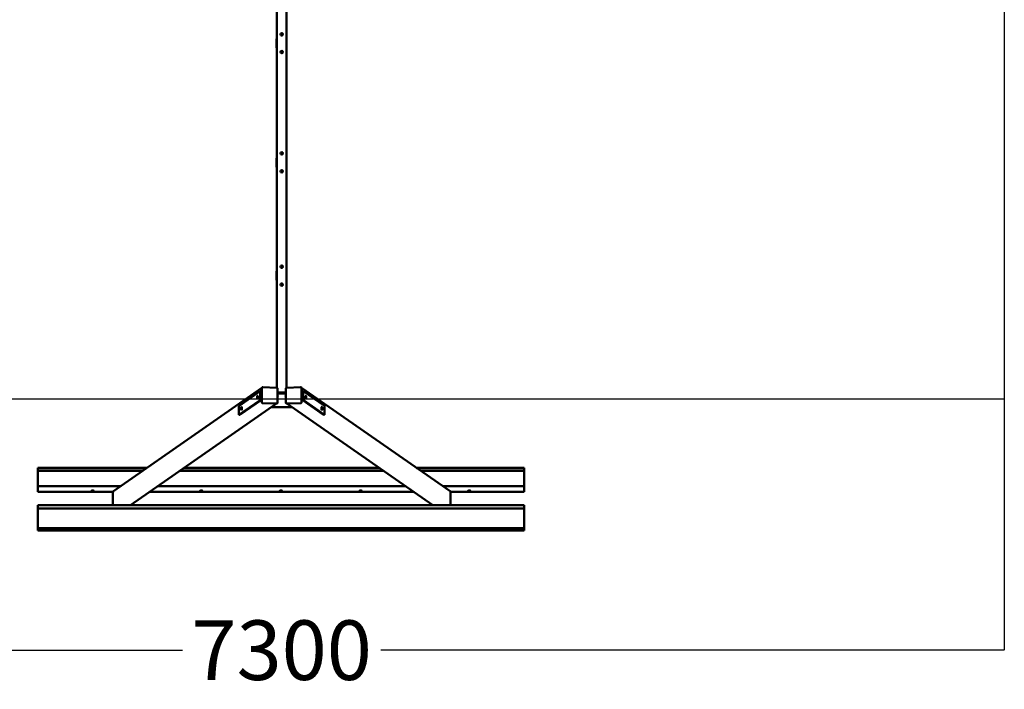
# Model space of a CAD drawing. Units: millimetres. Extents: x -5274 to 5081, y -5799 to 6201.
# Drawn here: x -1110 to 3850, y -5799 to -2428 of the extents above; entities that cross this region are included whole.
import ezdxf

# ---------------------------------------------------------------- set-up
doc = ezdxf.new("R2010")
doc.units = ezdxf.units.MM
doc.layers.add('Sketch Geometry (ISO)', color=7, linetype='Continuous', lineweight=25)
doc.layers.add('Visible (ISO)', color=7, linetype='Continuous', lineweight=50)
doc.dimstyles.new('PG_Play', dxfattribs={"dimtxt": 300, "dimasz": 1.8, "dimexe": 0.18, "dimexo": 0.0625, "dimgap": 0.09, "dimtad": 0, "dimtoh": 1, "dimdec": 0, "dimrnd": 100, "dimzin": 0, "dimdsep": 46, "dimtxsty": 'Standard', "dimcen": 0.09, "dimclrd": 5, "dimadec": 0, "dimazin": 0, "dimtfac": 1, "dimtdec": 0, "dimtofl": 0, "dimtmove": 1, "dimatfit": 3, "dimfxl": 1, "dimtolj": 1, "dimtzin": 0, "dimarcsym": 0})

# ---------------------------------------------------------------- blocks, each defined once
blk = doc.blocks.new('*D5')
at = {"color": 0, "lineweight": -2, "transparency": 16777216}
for p, q in [((-3430.1, 4635.3), (-3430.1, -5602.6)), ((3849.9, 4635.3), (3849.9, -5602.6))]:
    blk.add_line(p, q, dxfattribs=at)
at = {"color": 5, "lineweight": -2, "transparency": 16777216}
for p, q in [((-3428.3, -5602.4), (-290.1, -5602.4)), ((3848.1, -5602.4), (710, -5602.4))]:
    blk.add_line(p, q, dxfattribs=at)
at = {"color": 5, "transparency": 16777216}
for points in [[(-3428.3, -5602.1), (-3428.3, -5602.7), (-3430.1, -5602.4)], [(3848.1, -5602.1), (3848.1, -5602.7), (3849.9, -5602.4)]]:
    blk.add_solid(points, dxfattribs=at)
at = {"layer": 'Defpoints', "color": 0, "transparency": 16777216}
for p in [(-3430.1, 4635.3), (3849.9, 4635.3), (3849.9, -5602.4)]:
    blk.add_point(p, dxfattribs=at)
at = {"color": 0, "transparency": 16777216, "insert": (209.9, -5602.4), "char_height": 300, "attachment_point": 5}
blk.add_mtext('\\A1;7300', dxfattribs=at)

msp = doc.modelspace()

# ---------------------------------------------------------------- linework, layer by layer
at = {"layer": 'Sketch Geometry (ISO)'}
for p, q in [((3849.9, 4635.3), (3849.9, -4338.3)), ((3849.9, -4338.3), (-3430.1, -4338.3))]:
    msp.add_line(p, q, dxfattribs=at)
at = {"layer": 'Visible (ISO)'}
for p, q in [((184.9, -1369), (184.9, -4281.3)), ((234.9, -4281.3), (234.9, -1369)), ((183.4, -2566.7), (183.4, -2526.7)), ((207.7, -2507.1), (211.3, -2507.1)), ((213.3, -2505.1), (213.3, -2496.5)), ((211.3, -2586.8), (206.3, -2586.8)), ((213.3, -2596.5), (213.3, -2588.8)), ((213.3, -3106), (213.3, -3096.5)), ((183.4, -3167.7), (183.4, -3127.6)), ((211.3, -3187.7), (205.3, -3187.7)), ((213.3, -3196.5), (213.3, -3189.7)), ((213.3, -3675.1), (213.3, -3666.5)), ((183.4, -3736.7), (183.4, -3696.7)), ((207.7, -3677.1), (211.3, -3677.1)), ((211.3, -3756.8), (206.3, -3756.8)), ((213.3, -3766.5), (213.3, -3758.8)), ((-638, -4802.7), (109.6, -4282.1)), ((101.1, -4298.7), (-5.9, -4373.3)), ((101.1, -4343.1), (101.1, -4298.7)), ((101.1, -4298.7), (105.9, -4298.9)), ((105.9, -4298.9), (105.9, -4343.3)), ((109.6, -4355), (109.6, -4282.1)), ((109.6, -4285.1), (109.6, -4352)), ((110.8, -4279.8), (112.2, -4278.8)), ((185.8, -4281.4), (114, -4278.3)), ((188.7, -4357.3), (188.7, -4284.4)), ((190.3, -4304.8), (190.3, -4308.4)), ((190.3, -4304.8), (229.6, -4304.8)), ((190.3, -4308.4), (190.3, -4309.7)), ((229.6, -4309.7), (190.3, -4309.7)), ((229.6, -4308.4), (229.6, -4304.8)), ((229.6, -4309.7), (229.6, -4308.4)), ((231.2, -4284.4), (231.2, -4357.3)), ((305.9, -4278.3), (234.1, -4281.4)), ((309.1, -4279.8), (307.7, -4278.8)), ((1057.9, -4802.7), (310.3, -4282.1)), ((310.3, -4282.1), (310.3, -4355)), ((310.3, -4352), (310.3, -4285.1)), ((318.2, -4298.3), (313.4, -4298.5)), ((313.4, -4342.8), (313.4, -4298.5)), ((318.2, -4298.3), (318.2, -4342.6)), ((425.2, -4372.8), (318.2, -4298.3)), ((-551, -4872.5), (183.3, -4361.1)), ((-5.9, -4417.6), (101.1, -4343.1)), ((105.9, -4343.3), (-1.1, -4417.8)), ((101.1, -4343.1), (105.9, -4343.3)), ((184.3, -4361.2), (112.5, -4358.1)), ((115.4, -4358.2), (181.4, -4361)), ((186, -4360.7), (187.5, -4359.7)), ((233.9, -4360.7), (232.4, -4359.7)), ((307.4, -4358.1), (235.6, -4361.2)), ((971, -4872.6), (236.6, -4361.1)), ((238.5, -4361), (304.5, -4358.2)), ((318.2, -4342.6), (313.4, -4342.8)), ((420.4, -4417.3), (313.4, -4342.8)), ((318.2, -4342.6), (425.2, -4417.1)), ((-5.9, -4373.3), (-5.9, -4417.6)), ((157.4, -4379.2), (262.5, -4379.2)), ((425.2, -4417.1), (425.2, -4372.8)), ((-5.9, -4417.6), (-1.1, -4417.8)), ((425.2, -4417.1), (420.4, -4417.3)), ((-1018.6, -4685.4), (-1018.6, -4684.2)), ((-1018.6, -4698.7), (-1018.6, -4684.2)), ((-1018.6, -4684.2), (-467.9, -4684.3)), ((-1018.6, -4699.9), (-1018.6, -4685.4)), ((-1018.6, -4685.4), (-469.6, -4685.4)), ((-1018.6, -4802.5), (-1018.6, -4699.9)), ((-490.4, -4699.9), (-1018.6, -4699.9)), ((-1018.6, -4802.8), (-1018.6, -4700.2)), ((723.2, -4700), (-303.2, -4699.9)), ((-282.4, -4685.4), (702.3, -4685.5)), ((-280.7, -4684.3), (700.7, -4684.3)), ((887.9, -4684.4), (1431.4, -4684.4)), ((889.6, -4685.5), (1431.4, -4685.5)), ((1431.4, -4700), (910.4, -4700)), ((1431.4, -4685.5), (1431.4, -4684.4)), ((1431.4, -4700), (1431.4, -4685.5)), ((1431.4, -4777), (1431.4, -4700)), ((-1018.6, -4777.2), (-1018.6, -4776.9)), ((-1018.6, -4776.9), (-600.9, -4776.9)), ((-1018.6, -4776.9), (-1018.6, -4791.4)), ((-1018.6, -4777.2), (-1018.6, -4791.8)), ((-1018.6, -4791.8), (-1018.6, -4802.5)), ((-1018.6, -4793.7), (-1018.6, -4804.4)), ((-1018.6, -4804.5), (-639.6, -4804.5)), ((-640.4, -4872.5), (-640.4, -4807.4)), ((-453.3, -4804.5), (873.3, -4804.6)), ((-413.7, -4776.9), (833.7, -4777)), ((1021, -4777), (1431.4, -4777)), ((1059.6, -4804.6), (1431.4, -4804.6)), ((1060.3, -4807.4), (1060.3, -4872.6)), ((1431.4, -4791.5), (1431.4, -4777)), ((1431.4, -4793.9), (1431.4, -4804.6)), ((-1018.6, -4872.5), (-1018.6, -4883.2)), ((-1018.6, -4872.5), (1431.4, -4872.6)), ((-1018.6, -4874.1), (-1018.6, -4888.6)), ((-1018.6, -4874.5), (-1018.6, -4885.2)), ((-1018.6, -4874.5), (-1018.6, -4889)), ((-1018.6, -4885.2), (-1018.6, -4987.8)), ((-1018.6, -4885.2), (-1018.6, -4885.2)), ((-1018.6, -4885.5), (-1018.6, -4988.1)), ((-1018.6, -4889), (-1018.6, -4888.6)), ((1431.4, -4888.8), (-1018.6, -4888.6)), ((1431.4, -4889.1), (-1018.6, -4889)), ((1431.4, -4888.8), (1431.4, -4874.3)), ((1431.4, -4889.1), (1431.4, -4888.8)), ((1431.4, -4889.1), (1431.4, -4987.9)), ((-1018.6, -4987.8), (-1018.6, -4997.9)), ((-1018.6, -4987.8), (1431.4, -4987.9)), ((-1018.6, -4989.4), (-1018.6, -4999.6)), ((1431.4, -4998.1), (-1018.6, -4997.9)), ((-1018.6, -4997.9), (-1018.6, -4999.6)), ((1431.4, -4999.7), (-1018.6, -4999.6)), ((1431.4, -4987.9), (1431.4, -4998.1)), ((1431.4, -4998.1), (1431.4, -4999.7))]:
    msp.add_line(p, q, dxfattribs=at)
for centre in [(209.9, -2501.5), (209.9, -2591.5), (209.9, -3101.5), (209.9, -3191.5), (209.9, -3671.5), (209.9, -3761.5)]:
    msp.add_circle(centre, 6, dxfattribs=at)
for centre, start, end in [((211.3, -2505.1), 270, 0), ((211.3, -2588.8), 0, 90), ((211.3, -3106), 345.4062, 0), ((211.3, -3189.7), 0, 90), ((211.3, -3675.1), 270, 0), ((211.3, -3758.8), 0, 90)]:
    msp.add_arc(centre, 2, start, end, dxfattribs=at)
for centre, major_axis, ratio, start_param, end_param in [((112.5, -4282.2), (-1.71, 2.46), 0.955555, 0, 0.940963), ((307.4, -4282.2), (1.71, 2.46), 0.955555, 5.342222, 6.283185), ((90.7, -4330.3), (0.24, 5.49), 0.238247, 0.926547, 2.215045), ((112.5, -4355.1), (1.71, -2.46), 0.955555, 4.082556, 5.653352), ((184.3, -4358.2), (1.71, -2.46), 0.955555, 5.653352, 6.283185), ((184.9, -4323.6), (6.25, 0), 0.173648, 5.35391, 7.21246), ((234.9, -4323.6), (-6.25, 0), 0.173648, 5.35391, 7.21246), ((235.6, -4358.2), (-1.71, -2.46), 0.955555, 0, 0.629833), ((307.4, -4355.1), (1.71, 2.46), 0.955555, 3.771426, 5.342222), ((328.6, -4329.9), (0.24, -5.49), 0.238247, 0.926547, 2.215045), ((10.3, -4386.3), (0.24, 5.49), 0.238247, 0.926547, 2.215045), ((409, -4385.8), (0.24, -5.49), 0.238247, 0.926547, 2.215045), ((-1018.6, -4699.9), (0, -2), 0.000328, 4.101523, 4.886922), ((-1018.6, -4791.8), (0, -2), 0.000328, 0.174533, 1.745329), ((-1018.6, -4802.5), (0, -2), 0.000328, 4.886922, 6.457718), ((-741.7, -4797.8), (6, 0), 0.173648, 4.379841, 5.044937), ((-634.6, -4807.6), (-3.43, 4.92), 0.955555, 0, 0.940963), ((-195.1, -4797.8), (6, 0), 0.173648, 4.379841, 5.044937), ((206.4, -4797.9), (6, 0), 0.173648, 4.379841, 5.044937), ((608, -4797.9), (6, 0), 0.173648, 4.379841, 5.044937), ((1054.5, -4807.6), (3.43, 4.92), 0.955555, 5.342222, 6.283185), ((1154.6, -4797.9), (6, 0), 0.173648, 4.379841, 5.044937), ((1431.4, -4791.9), (0, -2), 0.000328, 0.174533, 1.745329), ((1431.4, -4802.6), (0, -2), 0.000328, 6.283169, 6.457702), ((-1018.6, -4874.5), (0, 2), 0.000328, 4.886922, 6.457718), ((-1018.6, -4885.2), (0, 2), 0.000328, 0.174533, 1.745329), ((1431.4, -4874.6), (0, 2), 0.000328, 4.886922, 6.283185), ((-1018.6, -4987.8), (0, 2), 0.000328, 1.74533, 2.530729)]:
    msp.add_ellipse(centre, major_axis=major_axis, ratio=ratio, start_param=start_param, end_param=end_param, dxfattribs=at)
for centre, major_axis, ratio in [((87.8, -4330.2), (-0.37, -8.49), 0.238247), ((331.5, -4329.7), (0.37, -8.49), 0.238247), ((7.4, -4386.1), (-0.37, -8.49), 0.238247), ((411.9, -4385.7), (0.37, -8.49), 0.238247), ((-741.7, -4799.8), (6, 0), 0.173648), ((-195.1, -4799.8), (6, 0), 0.173648), ((206.4, -4799.8), (6, 0), 0.173648), ((608, -4799.9), (6, 0), 0.173648), ((1154.6, -4799.9), (6, 0), 0.173648)]:
    msp.add_ellipse(centre, major_axis=major_axis, ratio=ratio, dxfattribs=at)
for points, knots in [([(185, -2523.6), (184.6, -2523.8), (184.3, -2524), (183.7, -2524.7), (183.5, -2525.3), (183.4, -2526.2), (183.4, -2526.4), (183.4, -2526.7)], [-5.5606487, -5.5606487, -5.5606487, -5.5606487, -5.3326913, -5.3326913, -4.9876022, -4.9876022, -4.87983, -4.87983, -4.87983, -4.87983]), ([(183.4, -2566.7), (183.4, -2566.9), (183.4, -2567.2), (183.5, -2568), (183.7, -2568.6), (184.3, -2569.4), (184.6, -2569.6), (185, -2569.8)], [-2.319061, -2.319061, -2.319061, -2.319061, -2.2132363, -2.2132363, -1.8677122, -1.8677122, -1.6382273, -1.6382273, -1.6382273, -1.6382273]), ([(185, -3124.6), (184.6, -3124.7), (184.3, -3124.9), (183.7, -3125.7), (183.5, -3126.3), (183.4, -3127.2), (183.4, -3127.4), (183.4, -3127.6)], [-5.5606487, -5.5606487, -5.5606487, -5.5606487, -5.3326913, -5.3326913, -4.9876022, -4.9876022, -4.87983, -4.87983, -4.87983, -4.87983]), ([(183.4, -3167.7), (183.4, -3167.9), (183.4, -3168.1), (183.5, -3169), (183.7, -3169.6), (184.3, -3170.4), (184.6, -3170.6), (185, -3170.8)], [-2.319061, -2.319061, -2.319061, -2.319061, -2.2132363, -2.2132363, -1.8677122, -1.8677122, -1.6382273, -1.6382273, -1.6382273, -1.6382273]), ([(185, -3693.6), (184.6, -3693.8), (184.3, -3694), (183.7, -3694.7), (183.5, -3695.3), (183.4, -3696.2), (183.4, -3696.4), (183.4, -3696.7)], [-5.5606487, -5.5606487, -5.5606487, -5.5606487, -5.3326913, -5.3326913, -4.9876022, -4.9876022, -4.87983, -4.87983, -4.87983, -4.87983]), ([(183.4, -3736.7), (183.4, -3736.9), (183.4, -3737.2), (183.5, -3738), (183.7, -3738.6), (184.3, -3739.4), (184.6, -3739.6), (185, -3739.8)], [-2.319061, -2.319061, -2.319061, -2.319061, -2.2132363, -2.2132363, -1.8677122, -1.8677122, -1.6382273, -1.6382273, -1.6382273, -1.6382273]), ([(112.2, -4278.8), (112.3, -4278.7), (112.4, -4278.6), (112.7, -4278.5), (112.8, -4278.5), (113, -4278.4), (113.1, -4278.3), (113.4, -4278.3), (113.5, -4278.3), (113.7, -4278.2), (113.9, -4278.2), (114, -4278.3)], [2.5543911, 2.5543911, 2.5543911, 2.5543911, 2.6803577, 2.6803577, 2.8063243, 2.8063243, 2.9322909, 2.9322909, 3.0582575, 3.0582575, 3.1842242, 3.1842242, 3.1842242, 3.1842242]), ([(185.8, -4281.4), (186.1, -4281.4), (186.4, -4281.4), (187, -4281.7), (187.3, -4281.8), (187.7, -4282.2), (188, -4282.4), (188.3, -4282.9), (188.5, -4283.2), (188.6, -4283.8), (188.7, -4284.1), (188.7, -4284.4)], [3.184224, 3.184224, 3.184224, 3.184224, 3.498383, 3.498383, 3.812543, 3.812543, 4.126702, 4.126702, 4.440861, 4.440861, 4.75502, 4.75502, 4.75502, 4.75502]), ([(231.2, -4284.4), (231.2, -4284.1), (231.3, -4283.8), (231.4, -4283.2), (231.6, -4282.9), (231.9, -4282.4), (232.2, -4282.2), (232.6, -4281.8), (232.9, -4281.7), (233.5, -4281.4), (233.8, -4281.4), (234.1, -4281.4)], [1.528165, 1.528165, 1.528165, 1.528165, 1.842324, 1.842324, 2.156483, 2.156483, 2.470643, 2.470643, 2.784802, 2.784802, 3.098961, 3.098961, 3.098961, 3.098961]), ([(305.9, -4278.3), (306, -4278.2), (306.2, -4278.2), (306.4, -4278.3), (306.5, -4278.3), (306.8, -4278.3), (306.9, -4278.4), (307.1, -4278.5), (307.2, -4278.5), (307.5, -4278.6), (307.6, -4278.7), (307.7, -4278.8)], [3.0989611, 3.0989611, 3.0989611, 3.0989611, 3.2249278, 3.2249278, 3.3508944, 3.3508944, 3.476861, 3.476861, 3.6028276, 3.6028276, 3.7287942, 3.7287942, 3.7287942, 3.7287942]), ([(188.7, -4357.3), (188.7, -4357.5), (188.7, -4357.7), (188.6, -4358), (188.6, -4358.2), (188.4, -4358.5), (188.3, -4358.7), (188.1, -4359), (188, -4359.2), (187.8, -4359.4), (187.6, -4359.6), (187.5, -4359.7)], [4.7550205, 4.7550205, 4.7550205, 4.7550205, 4.9432131, 4.9432131, 5.1314058, 5.1314058, 5.3195984, 5.3195984, 5.5077911, 5.5077911, 5.6959837, 5.6959837, 5.6959837, 5.6959837]), ([(232.4, -4359.7), (232.3, -4359.6), (232.1, -4359.4), (231.9, -4359.2), (231.8, -4359), (231.6, -4358.7), (231.5, -4358.5), (231.3, -4358.2), (231.3, -4358), (231.2, -4357.7), (231.2, -4357.5), (231.2, -4357.3)], [0.5872016, 0.5872016, 0.5872016, 0.5872016, 0.7753942, 0.7753942, 0.9635869, 0.9635869, 1.1517795, 1.1517795, 1.3399722, 1.3399722, 1.5281648, 1.5281648, 1.5281648, 1.5281648])]:
    msp.add_open_spline(points, degree=3, knots=knots, dxfattribs=at)
for points in [[(190.3, -4304.8), (189.7, -4304.8), (189.2, -4304.8), (188.7, -4304.9)], [(190.3, -4309.7), (189.7, -4309.7), (189.2, -4309.8), (188.7, -4310)], [(231.2, -4304.9), (230.7, -4304.8), (230.2, -4304.8), (229.6, -4304.8)], [(229.6, -4309.7), (230.2, -4309.7), (230.7, -4309.8), (231.2, -4310)]]:
    msp.add_open_spline(points, degree=3, dxfattribs=at)

# ---------------------------------------------------------------- dimensions: what is measured, and where the dimension line sits
dim = msp.add_linear_dim(base=(3849.9, -5602.4), p1=(-3430.1, 4635.3), p2=(3849.9, 4635.3), dimstyle='PG_Play', override={"dimpost": '\\X'})
dim.commit()
dim.dimension.update_dxf_attribs({"geometry": '*D5', "text_midpoint": (209.9, -5602.4)})

doc.saveas('drawing.dxf')
